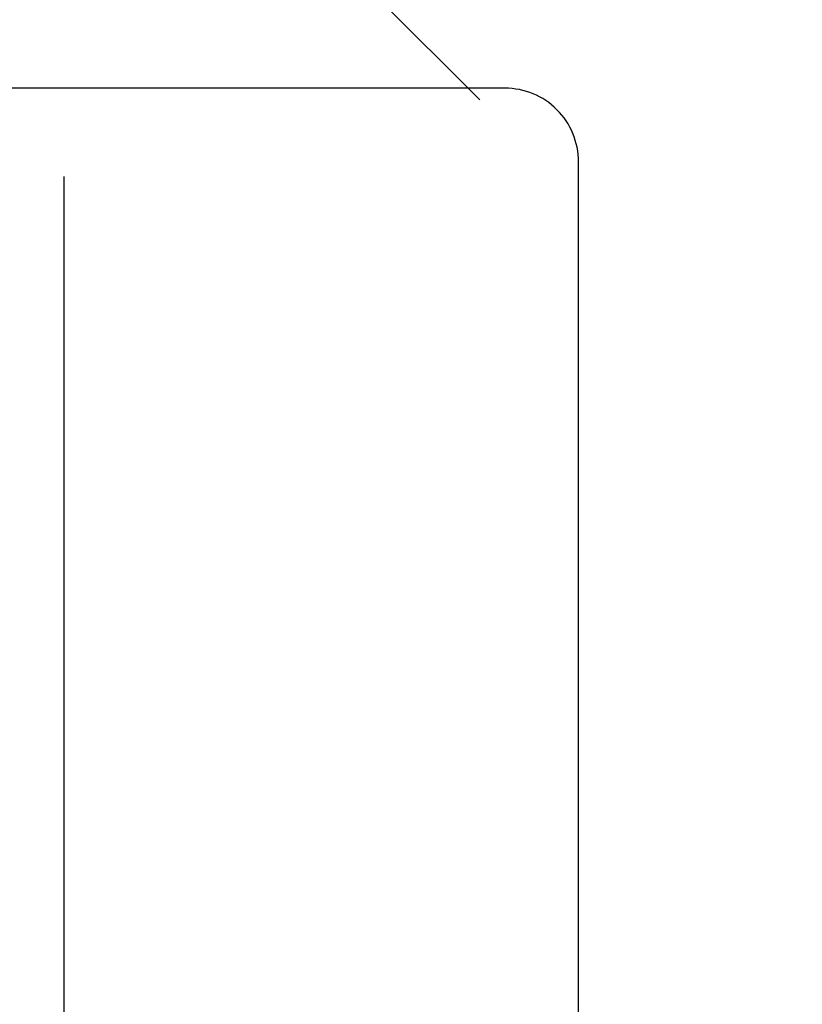
# Model space of a CAD drawing. Extents: x 0 to 26473, y -22065 to -13195.
# Drawn here: x 16964 to 17070, y -15280 to -15146 of the extents above; entities that cross this region are included whole.
import ezdxf

# ---------------------------------------------------------------- set-up
doc = ezdxf.new("R2010")
doc.units = 0
doc.header["$LTSCALE"] = 50
doc.header["$MEASUREMENT"] = 0
doc.layers.get('0').update_dxf_attribs({"linetype": 'CONTINUOUS'})
doc.layers.get('DEFPOINTS').update_dxf_attribs({"color": 146, "linetype": 'CONTINUOUS'})
doc.layers.add('126-甲板', color=2, linetype='CONTINUOUS')
doc.layers.add('160-文字', color=254, linetype='CONTINUOUS')
doc.styles.add('KH001', font='txt')
doc.dimstyles.new('KH1xx015', dxfattribs={"dimscale": 10, "dimtxt": 3.8, "dimasz": 0.8, "dimexe": 0.3, "dimexo": 1.2, "dimgap": 0.5, "dimtad": 3, "dimdec": 1, "dimdsep": 46, "dimlunit": 6, "dimtxsty": 'KH001', "dimblk": 'DOT', "dimcen": 1, "dimdle": 1, "dimclrd": 256, "dimclre": 256, "dimclrt": 256, "dimadec": 0, "dimazin": 0, "dimtfac": 1, "dimtdec": 1, "dimtix": 1, "dimtmove": 2, "dimatfit": 3, "dimldrblk": 'CLOSEDBLANK', "dimfxl": 1, "dimtolj": 1, "dimtzin": 0, "dimlwd": -1, "dimlwe": -1, "dimarcsym": 0})

# ---------------------------------------------------------------- blocks, each defined once
blk = doc.blocks.new('給水')
at = {"layer": '160-文字', "color": 4, "linetype": 'Continuous', "lineweight": 20}
for p, q in [((-56.57, 56.57), (-28.28, 28.28)), ((28.28, 28.28), (56.57, 56.57)), ((-56.57, -56.57), (-28.28, -28.28)), ((28.28, -28.28), (56.57, -56.57))]:
    blk.add_line(p, q, dxfattribs=at)
blk.add_circle((0, 0), 40, dxfattribs=at)
blk = doc.blocks.new('_Dot')
at = {"color": 0, "linetype": 'ByBlock', "lineweight": -2}
blk.add_line((-0.5, 0), (-1, 0), dxfattribs=at)
at = {"color": 0, "linetype": 'ByBlock', "const_width": 0.5}
blk.add_lwpolyline([(-0.25, 0, 1), (0.25, 0, 1)], format="xyb", close=True, dxfattribs=at)
blk = doc.blocks.new('*D307')
at = {"layer": 'DEFPOINTS', "transparency": 16777216}
for p, q in [((17179.73, -15163.39), (17179.73, -15353.81)), ((16969.74, -15167.06), (16969.74, -15353.81)), ((16977.74, -15350.81), (17171.73, -15350.81))]:
    blk.add_line(p, q, dxfattribs=at)
at = {"layer": 'DEFPOINTS', "color": 0, "transparency": 16777216}
for p in [(17179.73, -15151.39), (16969.74, -15155.06), (17179.73, -15350.81)]:
    blk.add_point(p, dxfattribs=at)
at = {"layer": 'DEFPOINTS', "transparency": 16777216, "xscale": 8, "yscale": 8, "zscale": 8, "rotation": 180}
blk.add_blockref('_Dot', (16969.74, -15350.81), dxfattribs=at)
at = {"layer": 'DEFPOINTS', "transparency": 16777216, "xscale": 8, "yscale": 8, "zscale": 8}
blk.add_blockref('_Dot', (17179.73, -15350.81), dxfattribs=at)
at = {"layer": 'DEFPOINTS', "transparency": 16777216, "insert": (17074.73, -15326.81), "char_height": 38, "attachment_point": 5, "style": 'KH001'}
blk.add_mtext('\\A1;210', dxfattribs=at)
blk = doc.blocks.new('_ClosedBlank')
at = {"color": 0, "linetype": 'ByBlock', "lineweight": -2}
for p, q in [((-1, 0.167), (0, 0)), ((-1, 0.167), (-1, -0.167)), ((0, 0), (-1, -0.167))]:
    blk.add_line(p, q, dxfattribs=at)

msp = doc.modelspace()

# ---------------------------------------------------------------- linework, layer by layer
at = {"layer": '126-甲板', "linetype": 'Continuous'}
msp.add_lwpolyline([(17029.73, -15155.06), (16349.73, -15155.06, 0.414214), (16339.73, -15165.06), (16339.73, -15580.06, 0.414214), (16349.73, -15590.06), (17029.73, -15590.06, 0.414214), (17039.73, -15580.06), (17039.73, -15165.06, 0.414214)], format="xyb", close=True, dxfattribs=at)

# ---------------------------------------------------------------- block references
at = {"layer": '160-文字'}
msp.add_blockref('給水', (16969.74, -15100.06), dxfattribs=at)

# ---------------------------------------------------------------- dimensions: what is measured, and where the dimension line sits
at = {"layer": 'DEFPOINTS'}
dim = msp.add_linear_dim(base=(17179.73, -15350.81), p1=(16969.74, -15155.06), p2=(17179.73, -15151.39), dimstyle='KH1xx015', dxfattribs=at)
dim.commit()
dim.dimension.update_dxf_attribs({"geometry": '*D307', "text_midpoint": (17074.73, -15326.81)})

doc.saveas('drawing.dxf')
